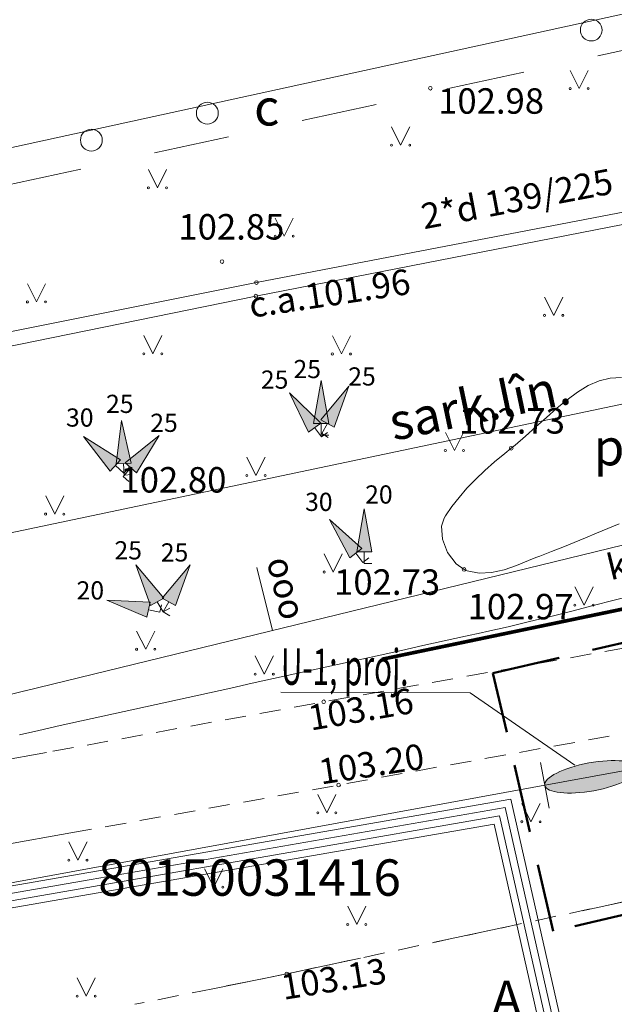
# Model space of a CAD drawing. Units: metres. Extents: x 553204 to 553501, y 334774 to 335014.
# Drawn here: x 553244 to 553260, y 334802 to 334829 of the extents above; entities that cross this region are included whole.
import ezdxf
from ezdxf.enums import TextEntityAlignment as Align

# ---------------------------------------------------------------- set-up
doc = ezdxf.new("R2010")
doc.units = ezdxf.units.M
doc.header["$MEASUREMENT"] = 0
for name, pattern in [('DGN Style 2', [4.824241, 2.894544, -1.929696]), ('DGN Style 4', [7.723609, 3.859393, -1.929696, 0.004824, -1.929696]), ('DGN2', [4.159744, 2.079872, -2.079872]), ('HIDDEN', [0.375, 0.25, -0.125])]:
    doc.linetypes.add(name, pattern=pattern)
for name, color, linetype, lineweight in [('_IB_piesaistes', 5, 'Continuous', 18), ('_IB_proj. 0.4kV kab.', 5, 'Continuous', 20), ('_IB_text', 5, 'Continuous', 18), ('LEVEL 1', 72, 'Continuous', 0), ('Level 20', 7, 'Continuous', 0), ('Level 21', 7, 'Continuous', 0), ('Level 23', 72, 'Continuous', 0), ('Level 29', 7, 'Continuous', 0), ('Level 32', 7, 'Continuous', 0), ('Level 37', 7, 'Continuous', 0), ('Level 40', 7, 'Continuous', 0), ('Level 42', 7, 'Continuous', 0), ('Level 43', 7, 'Continuous', 0), ('Level 45', 7, 'Continuous', 0), ('Level 46', 10, 'Continuous', 0), ('Level 58', 7, 'Continuous', 0), ('Level 59', 7, 'Continuous', 0), ('Level 62', 7, 'Continuous', 0), ('Level 7', 7, 'Continuous', 0)]:
    doc.layers.add(name, color=color, linetype=linetype, lineweight=lineweight)
doc.styles.add('ROMANS', font='wromlats.shx', dxfattribs={"width": 0.75, "height": 0.5})
doc.styles.add('Style-font001', font='font001.shx')
doc.styles.add('Style-rimavar', font='rimavar.shx')
doc.styles.add('Styledgn001', font='dgn001.shx')
doc.linetypes.add('apg_el_kab', pattern='A,2,-0.45,[19,dgnlstyle-jaun500.shx,S=0.00119,R=0,X=0,Y=0],-0.45,2', length=4.9)

# ---------------------------------------------------------------- blocks, each defined once
blk = doc.blocks.new('TUJA23')
at = {"layer": 'LEVEL 1', "linetype": 'Continuous'}
blk.add_hatch(color=3, dxfattribs=at).paths.add_polyline_path([(-0.21, 0.32), (0.21, 0.32), (0, 1.5)])
at = {"layer": 'LEVEL 1', "color": 3, "linetype": 'Continuous', "lineweight": 0}
for q in [(0, 0.32), (0.21, 0)]:
    blk.add_line((0, 0), q, dxfattribs=at)
blk.add_lwpolyline([(-0.21, 0.32), (0.21, 0.32), (0, 1.5), (-0.21, 0.32)], close=True, dxfattribs=at)
blk = doc.blocks.new('TUJA24')
at = {"layer": 'LEVEL 1', "linetype": 'Continuous'}
blk.add_hatch(color=3, dxfattribs=at).paths.add_polyline_path([(-0.21, 0.32), (0.21, 0.32), (0, 1.5)])
at = {"layer": 'LEVEL 1', "color": 3, "linetype": 'Continuous', "lineweight": 0}
for q in [(0, 0.32), (0.21, 0)]:
    blk.add_line((0, 0), q, dxfattribs=at)
blk.add_lwpolyline([(-0.21, 0.32), (0.21, 0.32), (0, 1.5), (-0.21, 0.32)], close=True, dxfattribs=at)
blk = doc.blocks.new('TUJA25')
at = {"layer": 'LEVEL 1', "linetype": 'Continuous'}
blk.add_hatch(color=3, dxfattribs=at).paths.add_polyline_path([(-0.378, 0.06), (-0.095, 0.371), (-1.11, 1.009)])
at = {"layer": 'LEVEL 1', "color": 3, "linetype": 'Continuous', "lineweight": 0}
for q in [(-0.237, 0.215), (0.141, 0.156)]:
    blk.add_line((0, 0), q, dxfattribs=at)
blk.add_lwpolyline([(-0.378, 0.06), (-0.095, 0.371), (-1.11, 1.009), (-0.378, 0.06)], close=True, dxfattribs=at)
blk = doc.blocks.new('TUJA26')
at = {"layer": 'LEVEL 1', "linetype": 'Continuous'}
blk.add_hatch(color=3, dxfattribs=at).paths.add_polyline_path([(-0.342, 0.172), (0.022, 0.382), (-0.75, 1.299)])
at = {"layer": 'LEVEL 1', "color": 3, "linetype": 'Continuous', "lineweight": 0}
for q in [(-0.16, 0.277), (0.182, 0.105)]:
    blk.add_line((0, 0), q, dxfattribs=at)
blk.add_lwpolyline([(-0.342, 0.172), (0.022, 0.382), (-0.75, 1.299), (-0.342, 0.172)], close=True, dxfattribs=at)
blk = doc.blocks.new('TUJA27')
at = {"layer": 'LEVEL 1', "linetype": 'Continuous'}
blk.add_hatch(color=3, dxfattribs=at).paths.add_polyline_path([(-0.022, 0.382), (0.342, 0.172), (0.75, 1.299)])
at = {"layer": 'LEVEL 1', "color": 3, "linetype": 'Continuous', "lineweight": 0}
for q in [(0.16, 0.277), (0.182, -0.105)]:
    blk.add_line((0, 0), q, dxfattribs=at)
blk.add_lwpolyline([(-0.022, 0.382), (0.342, 0.172), (0.75, 1.299), (-0.022, 0.382)], close=True, dxfattribs=at)
blk = doc.blocks.new('PKT2642')
at = {"layer": 'Level 58', "color": 7, "linetype": 'Continuous', "lineweight": 13}
blk.add_circle((0, 0), 0.05, dxfattribs=at)
blk = doc.blocks.new('PKT2645')
at = {"layer": 'Level 58', "color": 7, "linetype": 'Continuous', "lineweight": 13}
blk.add_circle((0, 0), 0.05, dxfattribs=at)
blk = doc.blocks.new('PKT2646')
at = {"layer": 'Level 58', "color": 7, "linetype": 'Continuous', "lineweight": 13}
blk.add_circle((0, 0), 0.05, dxfattribs=at)
blk = doc.blocks.new('PKT2683')
at = {"layer": 'Level 58', "color": 7, "linetype": 'Continuous', "lineweight": 13}
blk.add_circle((0, 0), 0.05, dxfattribs=at)
blk = doc.blocks.new('PKT2685')
at = {"layer": 'Level 58', "color": 7, "linetype": 'Continuous', "lineweight": 13}
blk.add_circle((0, 0), 0.05, dxfattribs=at)
blk = doc.blocks.new('PKT2686')
at = {"layer": 'Level 58', "color": 7, "linetype": 'Continuous', "lineweight": 13}
blk.add_circle((0, 0), 0.05, dxfattribs=at)
blk = doc.blocks.new('TUJA28')
at = {"layer": 'LEVEL 1', "linetype": 'Continuous'}
blk.add_hatch(color=3, dxfattribs=at).paths.add_polyline_path([(-0.225, 0.31), (0.195, 0.33), (-0.072, 1.498)])
at = {"layer": 'LEVEL 1', "color": 3, "linetype": 'Continuous', "lineweight": 0}
for q in [(-0.016, 0.32), (0.21, 0.011)]:
    blk.add_line((0, 0), q, dxfattribs=at)
blk.add_lwpolyline([(-0.225, 0.31), (0.195, 0.33), (-0.072, 1.498), (-0.225, 0.31)], close=True, dxfattribs=at)
blk = doc.blocks.new('TUJA29')
at = {"layer": 'LEVEL 1', "linetype": 'Continuous'}
blk.add_hatch(color=3, dxfattribs=at).paths.add_polyline_path([(0.053, 0.38), (0.37, 0.103), (0.988, 1.129)])
at = {"layer": 'LEVEL 1', "color": 3, "linetype": 'Continuous', "lineweight": 0}
for q in [(0.211, 0.242), (0.159, -0.138)]:
    blk.add_line((0, 0), q, dxfattribs=at)
blk.add_lwpolyline([(0.053, 0.38), (0.37, 0.103), (0.988, 1.129), (0.053, 0.38)], close=True, dxfattribs=at)
blk = doc.blocks.new('TUJA30')
at = {"layer": 'LEVEL 1', "linetype": 'Continuous'}
blk.add_hatch(color=3, dxfattribs=at).paths.add_polyline_path([(-0.358, 0.135), (-0.018, 0.382), (-0.882, 1.213)])
at = {"layer": 'LEVEL 1', "color": 3, "linetype": 'Continuous', "lineweight": 0}
for q in [(-0.188, 0.259), (0.17, 0.124)]:
    blk.add_line((0, 0), q, dxfattribs=at)
blk.add_lwpolyline([(-0.358, 0.135), (-0.018, 0.382), (-0.882, 1.213), (-0.358, 0.135)], close=True, dxfattribs=at)
blk = doc.blocks.new('TUJA31')
at = {"layer": 'LEVEL 1', "linetype": 'Continuous'}
blk.add_hatch(color=3, dxfattribs=at).paths.add_polyline_path([(-0.024, 0.382), (0.341, 0.173), (0.744, 1.303)])
at = {"layer": 'LEVEL 1', "color": 3, "linetype": 'Continuous', "lineweight": 0}
for q in [(0.159, 0.278), (0.183, -0.104)]:
    blk.add_line((0, 0), q, dxfattribs=at)
blk.add_lwpolyline([(-0.024, 0.382), (0.341, 0.173), (0.744, 1.303), (-0.024, 0.382)], close=True, dxfattribs=at)
blk = doc.blocks.new('TUJA32')
at = {"layer": 'LEVEL 1', "linetype": 'Continuous'}
blk.add_hatch(color=3, dxfattribs=at).paths.add_polyline_path([(-0.362, 0.123), (-0.03, 0.381), (-0.921, 1.184)])
at = {"layer": 'LEVEL 1', "color": 3, "linetype": 'Continuous', "lineweight": 0}
for q in [(-0.196, 0.252), (0.166, 0.129)]:
    blk.add_line((0, 0), q, dxfattribs=at)
blk.add_lwpolyline([(-0.362, 0.123), (-0.03, 0.381), (-0.921, 1.184), (-0.362, 0.123)], close=True, dxfattribs=at)
blk = doc.blocks.new('TUJA33')
at = {"layer": 'LEVEL 1', "linetype": 'Continuous'}
blk.add_hatch(color=3, dxfattribs=at).paths.add_polyline_path([(-0.358, -0.134), (-0.266, 0.276), (-1.463, 0.33)])
at = {"layer": 'LEVEL 1', "color": 3, "linetype": 'Continuous', "lineweight": 0}
for q in [(-0.312, 0.071), (0.046, 0.205)]:
    blk.add_line((0, 0), q, dxfattribs=at)
blk.add_lwpolyline([(-0.358, -0.134), (-0.266, 0.276), (-1.463, 0.33), (-0.358, -0.134)], close=True, dxfattribs=at)
blk = doc.blocks.new('PKT2774')
at = {"layer": 'Level 58', "color": 7, "linetype": 'Continuous', "lineweight": 13}
blk.add_circle((0, 0), 0.05, dxfattribs=at)
blk = doc.blocks.new('PKT2775')
at = {"layer": 'Level 58', "color": 7, "linetype": 'Continuous', "lineweight": 13}
blk.add_circle((0, 0), 0.05, dxfattribs=at)
blk = doc.blocks.new('PKT2776')
at = {"layer": 'Level 58', "color": 7, "linetype": 'Continuous', "lineweight": 13}
blk.add_circle((0, 0), 0.05, dxfattribs=at)
blk = doc.blocks.new('EL-uzm')
h = blk.add_hatch(color=256)
edge = h.paths.add_edge_path()
edge.add_ellipse((0, 0), major_axis=(0.509, 0), ratio=0.297642, start_angle=0, end_angle=360)
for p, q in [((-0.509, 0.25), (-0.509, -0.25)), ((0.509, 0.25), (0.509, -0.25))]:
    blk.add_line(p, q)
blk.add_ellipse((0, 0), major_axis=(0.509, 0), ratio=0.297642)

msp = doc.modelspace()

# ---------------------------------------------------------------- linework, layer by layer
at = {"layer": '_IB_piesaistes', "ltscale": 2}
msp.add_line((553256.084, 334810.476), (553258.969, 334808.483), dxfattribs=at)
at = {"layer": '_IB_proj. 0.4kV kab.', "color": 5, "linetype": 'HIDDEN', "lineweight": 50, "ltscale": 7.5}
msp.add_lwpolyline([(553256.712, 334811.014), (553270.089, 334814.144), (553271.749, 334807.048), (553258.373, 334803.918)], close=True, dxfattribs=at)
at = {"layer": '_IB_text'}
msp.add_line((553250.878, 334810.489), (553256.084, 334810.476), dxfattribs=at)
at = {"layer": 'Level 20', "color": 132, "linetype": 'Continuous', "flags": 128}
for points in [[(553281.673, 334827.467), (553266.029, 334824.791), (553250.206, 334821.757), (553232.555, 334818.227)], [(553282.048, 334827.029), (553266.108, 334824.491), (553250.191, 334821.385), (553232.957, 334817.872)]]:
    msp.add_lwpolyline(points, dxfattribs=at)
at = {"layer": 'Level 21', "color": 7, "linetype": 'Continuous', "flags": 128}
msp.add_lwpolyline([(553260.249, 334819.145), (553259.937, 334819.13), (553259.633, 334819.053), (553259.335, 334818.922), (553259.042, 334818.746), (553258.753, 334818.536), (553258.467, 334818.301), (553258.182, 334818.049), (553257.897, 334817.79), (553257.612, 334817.533), (553257.325, 334817.288), (553257.216, 334817.201), (553257.036, 334817.058), (553256.757, 334816.825), (553256.489, 334816.587), (553256.235, 334816.345), (553255.998, 334816.099), (553255.779, 334815.85), (553255.582, 334815.598), (553255.408, 334815.343), (553255.366, 334815.275), (553255.295, 334815.057), (553255.32, 334814.698), (553255.464, 334814.329), (553255.702, 334814.019), (553255.92, 334813.869), (553256.007, 334813.833), (553256.338, 334813.765), (553256.677, 334813.781), (553257.02, 334813.86), (553257.359, 334813.977), (553257.69, 334814.11), (553257.893, 334814.192), (553258.007, 334814.237), (553258.32, 334814.361), (553258.632, 334814.484), (553258.944, 334814.609), (553259.255, 334814.734), (553259.565, 334814.861), (553259.874, 334814.991), (553260.183, 334815.124)], dxfattribs=at)
at = {"layer": 'Level 23', "color": 92, "linetype": 'Continuous'}
for p, q in [((553258.837, 334827.589), (553259.087, 334827.089)), ((553258.837, 334827.589), (553259.087, 334827.089)), ((553259.087, 334827.089), (553259.337, 334827.589)), ((553259.087, 334827.089), (553259.337, 334827.589)), ((553253.922, 334826.036), (553254.172, 334825.536)), ((553253.922, 334826.036), (553254.172, 334825.536)), ((553254.172, 334825.536), (553254.422, 334826.036)), ((553254.172, 334825.536), (553254.422, 334826.036)), ((553247.231, 334824.863), (553247.481, 334824.363)), ((553247.231, 334824.863), (553247.481, 334824.363)), ((553247.481, 334824.363), (553247.731, 334824.863)), ((553247.481, 334824.363), (553247.731, 334824.863)), ((553250.719, 334823.531), (553250.969, 334823.031)), ((553250.719, 334823.531), (553250.969, 334823.031)), ((553250.969, 334823.031), (553251.219, 334823.531)), ((553250.969, 334823.031), (553251.219, 334823.531)), ((553243.902, 334821.723), (553244.152, 334821.223)), ((553243.902, 334821.723), (553244.152, 334821.223)), ((553244.152, 334821.223), (553244.402, 334821.723)), ((553244.152, 334821.223), (553244.402, 334821.723)), ((553258.134, 334821.355), (553258.384, 334820.855)), ((553258.134, 334821.355), (553258.384, 334820.855)), ((553258.384, 334820.855), (553258.634, 334821.355)), ((553258.384, 334820.855), (553258.634, 334821.355)), ((553247.105, 334820.297), (553247.355, 334819.797)), ((553247.105, 334820.297), (553247.355, 334819.797)), ((553247.355, 334819.797), (553247.605, 334820.297)), ((553247.355, 334819.797), (553247.605, 334820.297)), ((553252.294, 334820.293), (553252.544, 334819.793)), ((553252.294, 334820.293), (553252.544, 334819.793)), ((553252.544, 334819.793), (553252.794, 334820.293)), ((553252.544, 334819.793), (553252.794, 334820.293)), ((553255.403, 334817.637), (553255.653, 334817.137)), ((553255.403, 334817.637), (553255.653, 334817.137)), ((553255.653, 334817.137), (553255.903, 334817.637)), ((553255.653, 334817.137), (553255.903, 334817.637)), ((553249.942, 334816.954), (553250.192, 334816.454)), ((553249.942, 334816.954), (553250.192, 334816.454)), ((553250.192, 334816.454), (553250.442, 334816.954)), ((553250.192, 334816.454), (553250.442, 334816.954)), ((553244.406, 334815.891), (553244.656, 334815.391)), ((553244.406, 334815.891), (553244.656, 334815.391)), ((553244.656, 334815.391), (553244.906, 334815.891)), ((553244.656, 334815.391), (553244.906, 334815.891)), ((553252.066, 334814.297), (553252.316, 334813.797)), ((553252.066, 334814.297), (553252.316, 334813.797)), ((553252.316, 334813.797), (553252.566, 334814.297)), ((553252.316, 334813.797), (553252.566, 334814.297)), ((553258.968, 334813.387), (553259.218, 334812.887)), ((553258.968, 334813.387), (553259.218, 334812.887)), ((553258.968, 334813.387), (553259.218, 334812.887)), ((553259.218, 334812.887), (553259.468, 334813.387)), ((553259.218, 334812.887), (553259.468, 334813.387)), ((553259.218, 334812.887), (553259.468, 334813.387)), ((553246.909, 334812.173), (553247.159, 334811.673)), ((553246.909, 334812.173), (553247.159, 334811.673)), ((553247.159, 334811.673), (553247.409, 334812.173)), ((553247.159, 334811.673), (553247.409, 334812.173)), ((553250.17, 334811.49), (553250.42, 334810.99)), ((553250.17, 334811.49), (553250.42, 334810.99)), ((553250.17, 334811.49), (553250.42, 334810.99)), ((553250.42, 334810.99), (553250.67, 334811.49)), ((553250.42, 334810.99), (553250.67, 334811.49)), ((553250.42, 334810.99), (553250.67, 334811.49)), ((553251.892, 334807.677), (553252.142, 334807.177)), ((553251.892, 334807.677), (553252.142, 334807.177)), ((553252.142, 334807.177), (553252.392, 334807.677)), ((553252.142, 334807.177), (553252.392, 334807.677)), ((553257.509, 334807.432), (553257.759, 334806.932)), ((553257.509, 334807.432), (553257.759, 334806.932)), ((553257.509, 334807.432), (553257.759, 334806.932)), ((553257.759, 334806.932), (553258.009, 334807.432)), ((553257.759, 334806.932), (553258.009, 334807.432)), ((553257.759, 334806.932), (553258.009, 334807.432)), ((553245.043, 334806.376), (553245.293, 334805.876)), ((553245.043, 334806.376), (553245.293, 334805.876)), ((553245.293, 334805.876), (553245.543, 334806.376)), ((553245.293, 334805.876), (553245.543, 334806.376)), ((553245.397, 334806.085), (553245.543, 334806.376)), ((553248.78, 334805.634), (553249.03, 334805.134)), ((553248.78, 334805.634), (553249.03, 334805.134)), ((553248.78, 334805.634), (553249.03, 334805.134)), ((553249.03, 334805.134), (553249.28, 334805.634)), ((553249.03, 334805.134), (553249.28, 334805.634)), ((553249.03, 334805.134), (553249.28, 334805.634)), ((553252.717, 334804.606), (553252.967, 334804.106)), ((553252.717, 334804.606), (553252.967, 334804.106)), ((553252.717, 334804.606), (553252.967, 334804.106)), ((553252.967, 334804.106), (553253.217, 334804.606)), ((553252.967, 334804.106), (553253.217, 334804.606)), ((553252.967, 334804.106), (553253.217, 334804.606)), ((553245.271, 334802.637), (553245.521, 334802.137)), ((553245.271, 334802.637), (553245.521, 334802.137)), ((553245.271, 334802.637), (553245.521, 334802.137)), ((553245.521, 334802.137), (553245.771, 334802.637)), ((553245.521, 334802.137), (553245.771, 334802.637)), ((553245.521, 334802.137), (553245.771, 334802.637))]:
    msp.add_line(p, q, dxfattribs=at)
for centre, radius in [((553258.836, 334827.089), 0.028), ((553258.836, 334827.089), 0.028), ((553259.336, 334827.089), 0.0263), ((553259.336, 334827.089), 0.0263), ((553253.922, 334825.535), 0.028), ((553253.922, 334825.535), 0.028), ((553254.422, 334825.535), 0.0263), ((553254.422, 334825.535), 0.0263), ((553247.231, 334824.362), 0.028), ((553247.231, 334824.362), 0.028), ((553247.731, 334824.362), 0.0263), ((553247.731, 334824.362), 0.0263), ((553250.719, 334823.03), 0.028), ((553250.719, 334823.03), 0.028), ((553251.219, 334823.03), 0.0263), ((553251.219, 334823.03), 0.0263), ((553243.902, 334821.223), 0.028), ((553243.902, 334821.223), 0.028), ((553244.402, 334821.223), 0.0263), ((553244.402, 334821.223), 0.0263), ((553258.134, 334820.855), 0.028), ((553258.134, 334820.855), 0.028), ((553258.634, 334820.855), 0.0263), ((553258.634, 334820.855), 0.0263), ((553247.104, 334819.796), 0.028), ((553247.104, 334819.796), 0.028), ((553247.604, 334819.796), 0.0263), ((553247.604, 334819.796), 0.0263), ((553252.293, 334819.792), 0.028), ((553252.293, 334819.792), 0.028), ((553252.793, 334819.792), 0.0263), ((553252.793, 334819.792), 0.0263), ((553255.403, 334817.136), 0.028), ((553255.403, 334817.136), 0.028), ((553255.903, 334817.136), 0.0263), ((553255.903, 334817.136), 0.0263), ((553249.942, 334816.453), 0.028), ((553249.942, 334816.453), 0.028), ((553250.442, 334816.453), 0.0263), ((553250.442, 334816.453), 0.0263), ((553244.405, 334815.391), 0.028), ((553244.405, 334815.391), 0.028), ((553244.905, 334815.391), 0.0263), ((553244.905, 334815.391), 0.0263), ((553252.066, 334813.797), 0.028), ((553252.066, 334813.797), 0.028), ((553252.566, 334813.797), 0.0263), ((553252.566, 334813.797), 0.0263), ((553258.968, 334812.886), 0.028), ((553258.968, 334812.886), 0.028), ((553258.968, 334812.886), 0.028), ((553259.468, 334812.886), 0.0263), ((553259.468, 334812.886), 0.0263), ((553259.468, 334812.886), 0.0263), ((553246.908, 334811.672), 0.028), ((553246.908, 334811.672), 0.028), ((553247.408, 334811.672), 0.0263), ((553247.408, 334811.672), 0.0263), ((553250.17, 334810.989), 0.028), ((553250.17, 334810.989), 0.028), ((553250.17, 334810.989), 0.028), ((553250.67, 334810.989), 0.0263), ((553250.67, 334810.989), 0.0263), ((553250.67, 334810.989), 0.0263), ((553251.892, 334807.176), 0.028), ((553251.892, 334807.176), 0.028), ((553252.392, 334807.176), 0.0263), ((553252.392, 334807.176), 0.0263), ((553257.508, 334806.931), 0.028), ((553257.508, 334806.931), 0.028), ((553257.508, 334806.931), 0.028), ((553258.008, 334806.931), 0.0263), ((553258.008, 334806.931), 0.0263), ((553258.008, 334806.931), 0.0263), ((553245.043, 334805.876), 0.028), ((553245.043, 334805.876), 0.028), ((553245.543, 334805.876), 0.0263), ((553245.543, 334805.876), 0.0263), ((553248.78, 334805.133), 0.028), ((553248.78, 334805.133), 0.028), ((553248.78, 334805.133), 0.028), ((553249.28, 334805.133), 0.0263), ((553249.28, 334805.133), 0.0263), ((553249.28, 334805.133), 0.0263), ((553252.716, 334804.106), 0.028), ((553252.716, 334804.106), 0.028), ((553252.716, 334804.106), 0.028), ((553253.216, 334804.106), 0.0263), ((553253.216, 334804.106), 0.0263), ((553253.216, 334804.106), 0.0263), ((553245.271, 334802.136), 0.028), ((553245.271, 334802.136), 0.028), ((553245.271, 334802.136), 0.028), ((553245.771, 334802.136), 0.0263), ((553245.771, 334802.136), 0.0263), ((553245.771, 334802.136), 0.0263)]:
    msp.add_circle(centre, radius, dxfattribs=at)
at = {"layer": 'Level 29', "color": 4, "linetype": 'DGN Style 4', "lineweight": 13, "ltscale": 0.3, "const_width": 0.1}
msp.add_lwpolyline([(553253.659, 334811.398), (553276.33, 334816.121)], dxfattribs=at)
at = {"layer": 'Level 32', "color": 32, "linetype": 'Continuous'}
for points in [[(553244.22, 334809.443), (553244.807, 334809.572), (553245.394, 334809.702), (553245.981, 334809.831), (553246.568, 334809.961), (553247.155, 334810.09), (553247.742, 334810.219), (553248.329, 334810.349), (553248.916, 334810.478), (553249.503, 334810.607), (553250.09, 334810.737), (553250.677, 334810.866), (553251.264, 334810.995), (553251.851, 334811.125), (553252.438, 334811.254), (553253.025, 334811.384), (553253.612, 334811.513), (553254.199, 334811.642), (553254.786, 334811.772), (553255.373, 334811.901), (553255.96, 334812.031), (553256.393, 334812.126), (553256.547, 334812.16), (553257.133, 334812.294), (553257.717, 334812.434), (553258.301, 334812.577), (553258.884, 334812.723), (553259.467, 334812.872), (553260.049, 334813.022), (553260.631, 334813.171)], [(553243.681, 334809.323), (553244.22, 334809.442), (553244.22, 334809.442), (553244.22, 334809.442)]]:
    msp.add_lwpolyline(points, dxfattribs=at)
at = {"layer": 'Level 37', "color": 212, "linetype": 'DGN2'}
for points in [[(553239.277, 334823.541), (553263.927, 334828.94)], [(553244.433, 334808.836), (553230.018, 334806.204)], [(553270.257, 334807.719), (553269.339, 334806.657), (553251.04, 334802.747), (553246.861, 334801.91)], [(553245.202, 334806.64), (553230.406, 334803.994)]]:
    msp.add_lwpolyline(points, dxfattribs=at)
at = {"layer": 'Level 37', "color": 212, "linetype": 'DGN Style 2', "lineweight": 0, "ltscale": 0.2, "flags": 128}
for points in [[(553268.91, 334813.24), (553252.056, 334810.228), (553244.433, 334808.836)], [(553269.406, 334810.999), (553252.464, 334807.939), (553245.202, 334806.64)], [(553270.257, 334807.719), (553269.339, 334806.657), (553251.04, 334802.747), (553246.861, 334801.91)]]:
    msp.add_lwpolyline(points, dxfattribs=at)
at = {"layer": 'Level 40', "color": 7, "linetype": 'Continuous'}
msp.add_line((553238.946, 334824.486), (553265.35, 334830.241), dxfattribs=at)
at = {"layer": 'Level 42', "color": 134, "linetype": 'Continuous'}
for centre in [(553259.418, 334828.699), (553248.854, 334826.416), (553245.663, 334825.673)]:
    msp.add_circle(centre, 0.3, dxfattribs=at)
at = {"layer": 'Level 43', "color": 5, "linetype": 'Continuous'}
for p, q in [((553243.839, 334810.528), (553265.676, 334815.853)), ((553250.22, 334813.925), (553250.644, 334812.186)), ((553216.968, 334803.976), (553243.836, 334810.528))]:
    msp.add_line(p, q, dxfattribs=at)
at = {"layer": 'Level 45', "color": 230, "linetype": 'apg_el_kab', "lineweight": 0, "flags": 128}
msp.add_lwpolyline([(553265.816, 334808.978), (553265.516, 334809.28), (553245.556, 334805.632)], dxfattribs=at)
at = {"layer": 'Level 45', "color": 230, "linetype": 'Continuous', "flags": 128}
for points in [[(553265.816, 334808.978), (553265.516, 334809.28), (553245.556, 334805.632)], [(553245.556, 334805.632), (553234.751, 334803.657)]]:
    msp.add_lwpolyline(points, dxfattribs=at)
at = {"layer": 'Level 46', "linetype": 'Continuous', "lineweight": 13}
msp.add_line((553302.603, 334827.335), (553238.15, 334813.761), dxfattribs=at)
at = {"layer": 'Level 7', "color": 56, "linetype": 'Continuous', "flags": 128}
for points in [[(553245.59, 334805.536), (553257.202, 334807.554), (553259.952, 334795.385)], [(553245.657, 334805.345), (553257.049, 334807.325), (553259.756, 334795.345)], [(553245.724, 334805.153), (553256.896, 334807.095), (553259.56, 334795.305)], [(553245.791, 334804.962), (553256.743, 334806.865), (553259.364, 334795.265)], [(553231.911, 334803.158), (553245.59, 334805.536)], [(553231.593, 334802.697), (553245.724, 334805.153)], [(553231.752, 334802.928), (553245.657, 334805.344)], [(553231.434, 334802.466), (553245.791, 334804.962)]]:
    msp.add_lwpolyline(points, dxfattribs=at)

# ---------------------------------------------------------------- block references
at = {"color": 7, "linetype": 'Continuous'}
for name, p in [('PKT2683', (553254.99, 334827.099)), ('PKT2776', (553249.258, 334822.333)), ('PKT2775', (553250.206, 334821.757)), ('PKT2774', (553250.191, 334821.385)), ('TUJA24', (553251.984, 334817.563)), ('TUJA30', (553251.993, 334817.512)), ('TUJA31', (553252, 334817.603)), ('TUJA28', (553246.567, 334816.463)), ('TUJA25', (553246.56, 334816.513)), ('TUJA29', (553246.537, 334816.423)), ('PKT2645', (553257.216, 334817.201)), ('TUJA23', (553253.173, 334814.031)), ('TUJA32', (553253.133, 334814.061)), ('TUJA26', (553247.636, 334812.7)), ('TUJA27', (553247.636, 334812.7)), ('PKT2646', (553255.92, 334813.869)), ('TUJA33', (553247.55, 334812.69)), ('PKT2685', (553252.056, 334810.228)), ('PKT2686', (553252.464, 334807.939)), ('PKT2642', (553251.04, 334802.747))]:
    msp.add_blockref(name, p, dxfattribs=at)
at = {"layer": '_IB_proj. 0.4kV kab.', "xscale": 2.557489497376316, "yscale": 2.557489497100776, "zscale": 2.557489497324179, "rotation": 10.39115870291773}
msp.add_blockref('EL-uzm', (553259.421, 334808.165), dxfattribs=at)

# ---------------------------------------------------------------- texts
at = {"layer": '_IB_text', "style": 'ROMANS', "width": 0.6}
msp.add_text('U-1; proj.', height=1, rotation=359.5121, dxfattribs=at).set_placement((553250.874, 334810.7))
at = {"layer": 'LEVEL 1', "color": 3, "linetype": 'Continuous', "style": 'Styledgn001'}
for s, p in [('25', (553251.603, 334819.378)), ('25', (553250.705, 334819.088)), ('25', (553253.11, 334819.175)), ('25', (553246.445, 334818.421)), ('30', (553245.344, 334818.045)), ('25', (553247.662, 334817.9)), ('30', (553251.922, 334815.726)), ('20', (553253.574, 334815.929)), ('25', (553246.677, 334814.394)), ('25', (553247.952, 334814.336)), ('20', (553245.634, 334813.292))]:
    msp.add_text(s, height=0.5, dxfattribs=at).set_placement(p, align=Align.MIDDLE_CENTER)
at = {"layer": 'Level 20', "color": 132, "linetype": 'Continuous', "style": 'Styledgn001'}
msp.add_text('2*d 139/225', height=0.7, rotation=10.6967, dxfattribs=at).set_placement((553257.438, 334823.716), align=Align.CENTER)
msp.add_text(' c.a.101.96', height=0.7, rotation=8.5508, dxfattribs=at).set_placement((553249.743, 334821.445), align=Align.TOP_LEFT)
at = {"layer": 'Level 37', "color": 212, "linetype": 'Continuous', "style": 'Styledgn001'}
for s, p in [('c', (553250.488, 334826.575)), ('A', (553257.088, 334802.064))]:
    msp.add_text(s, height=1, dxfattribs=at).set_placement(p, align=Align.MIDDLE_CENTER)
at = {"layer": 'Level 43', "color": 5, "linetype": 'Continuous', "style": 'Styledgn001'}
for s, rotation, p in [('k.a.101.91', 13.7076, (553262.14, 334814.1)), ('ooo', 283.7076, (553250.688, 334813.272))]:
    msp.add_text(s, height=0.7, rotation=rotation, dxfattribs=at).set_placement(p, align=Align.CENTER)
at = {"layer": 'Level 46', "linetype": 'Continuous', "lineweight": 13, "style": 'Style-font001'}
msp.add_text('sark.lîn.', height=1, rotation=11.8936, dxfattribs=at).set_placement((553253.977, 334817.401))
at = {"layer": 'Level 58', "color": 7, "linetype": 'Continuous', "style": 'Styledgn001'}
for s, p in [(' 102.98', (553254.99, 334827.099)), (' 102.85', (553247.844, 334823.639))]:
    msp.add_text(s, height=0.7, dxfattribs=at).set_placement(p, align=Align.TOP_LEFT)
at = {"layer": 'Level 58', "color": 7, "linetype": 'Continuous', "style": 'Styledgn001', "width": 1.000009}
for s, p in [(' 102.73', (553255.563, 334818.303)), (' 102.80', (553246.249, 334816.682)), (' 102.73', (553252.128, 334813.87)), (' 102.97', (553255.804, 334813.195))]:
    msp.add_text(s, height=0.7, dxfattribs=at).set_placement(p, align=Align.TOP_LEFT)
at = {"layer": 'Level 58', "color": 7, "linetype": 'Continuous', "style": 'Styledgn001'}
for s, rotation, p in [(' 103.16', 9.7824, (553251.369, 334810.087)), (' 103.20', 8.7462, (553251.663, 334808.611))]:
    msp.add_text(s, height=0.7, rotation=rotation, dxfattribs=at).set_placement(p, align=Align.TOP_LEFT)
for width in [0.999991, 0.999983, 0.999974]:
    msp.add_text(' 103.13', height=0.7, rotation=9.3162, dxfattribs=dict(at, width=width)).set_placement((553250.625, 334802.685), align=Align.TOP_LEFT)
at = {"layer": 'Level 59', "color": 4, "linetype": 'Continuous', "lineweight": 0, "style": 'Style-rimavar'}
msp.add_text('80150031416', height=1, dxfattribs=at).set_placement((553245.852, 334804.895))
at = {"layer": 'Level 62', "color": 92, "linetype": 'Continuous', "style": 'Styledgn001'}
msp.add_text('p.d.', height=1, dxfattribs=at).set_placement((553259.485, 334816.73))

doc.saveas('drawing.dxf')
